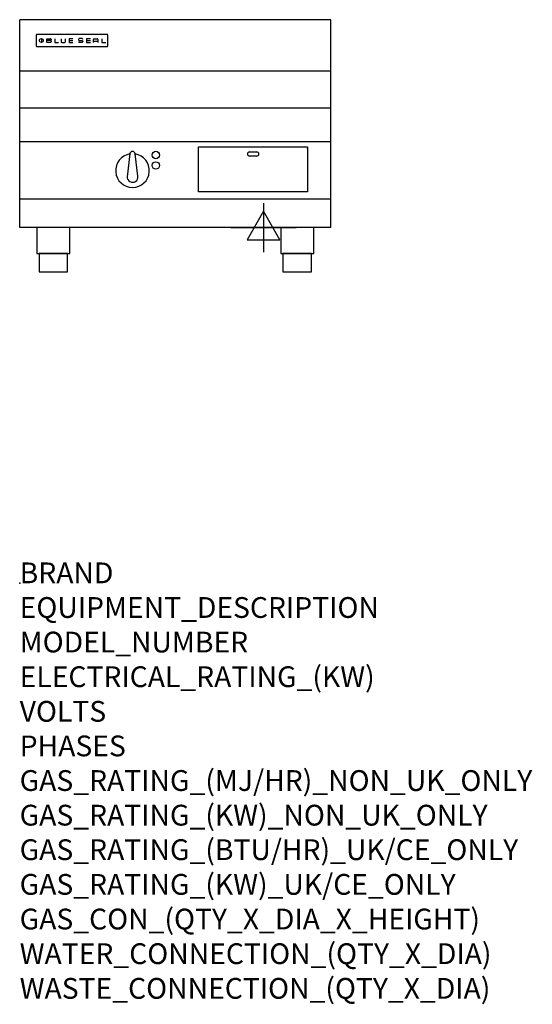
# Model space of a CAD drawing. Units: millimetres. Extents: x 0 to 988, y -811 to 1086.
import ezdxf

# ---------------------------------------------------------------- set-up
doc = ezdxf.new("R2010")
doc.units = ezdxf.units.MM
doc.header["$LTSCALE"] = 6.5
doc.layers.get('0').update_dxf_attribs({"linetype": 'CONTINUOUS'})
doc.layers.add('Moffat_2D_Electrical', color=6, linetype='CONTINUOUS')
doc.layers.add('Moffat_Profile', color=1, linetype='CONTINUOUS')
doc.layers.add('Moffat_Notes', color=2, linetype='CONTINUOUS', plot=False)
doc.styles.get("Standard").update_dxf_attribs({"font": 'txt.shx'})

# ---------------------------------------------------------------- blocks, each defined once
blk = doc.blocks.new('SS ELECTRICAL CONNECTION')
at = {"layer": 'Moffat_2D_Electrical'}
for p, q in [((0, 47.2), (0, -47.2)), ((0, 31.5), (-31.5, -23.6)), ((31.5, -23.6), (0, 31.5)), ((-63, 0), (63, 0)), ((-31.5, -23.6), (31.5, -23.6))]:
    blk.add_line(p, q, dxfattribs=at)
blk = doc.blocks.new('BlueSeal Badge')
at = {"layer": 'Moffat_Profile'}
for p, q in [((-59.2, 15.3), (-59.2, 7.8)), ((-48.9, 7.9), (-48.9, 15)), ((-48.9, 15), (-41.7, 15)), ((-41.7, 11.5), (-48.9, 11.5)), ((-41.7, 7.9), (-48.9, 7.9)), ((-33.3, 15), (-33.3, 7.9)), ((-33.3, 7.9), (-26, 7.9)), ((-21.2, 15), (-21.2, 9.4)), ((-19.7, 7.9), (-14.3, 7.9)), ((-12.8, 9.4), (-12.8, 15)), ((1.7, 15), (-5.8, 15)), ((-5.8, 15), (-5.8, 7.7)), ((-5.8, 11.4), (1.7, 11.4)), ((-5.8, 7.7), (1.7, 7.7)), ((12.3, 13.6), (12.3, 13.1)), ((12.3, 9.4), (12.3, 9.8)), ((19.2, 15.1), (13.8, 15.1)), ((13.8, 11.6), (19.2, 11.6)), ((19.2, 7.9), (13.8, 7.9)), ((20.7, 13.3), (20.7, 13.6)), ((20.7, 10.1), (20.7, 9.4)), ((35.5, 15), (28.1, 15)), ((28.1, 15), (28.1, 7.7)), ((28.1, 11.4), (35.5, 11.4)), ((28.1, 7.7), (35.5, 7.7)), ((41.3, 7.7), (41.3, 13.5)), ((41.3, 10.3), (49.8, 10.3)), ((42.8, 15), (48.3, 15)), ((49.8, 13.5), (49.8, 7.7)), ((57.6, 15), (57.6, 7.9)), ((57.6, 7.9), (64.9, 7.9))]:
    blk.add_line(p, q, dxfattribs=at)
blk.add_circle((-59.2, 11.5), 3.77, dxfattribs=at)
for centre, radius, start, end in [((-41.7, 13.2), 1.77, 269.9742, 90.0258), ((-41.7, 9.7), 1.77, 269.9742, 90.0258), ((-19.7, 9.4), 1.5, 180, 270), ((-14.3, 9.4), 1.5, 270, 0), ((13.8, 13.6), 1.5, 90, 180), ((13.8, 13.1), 1.5, 180, 270), ((13.8, 9.4), 1.5, 180, 270), ((19.2, 13.6), 1.5, 0, 90), ((19.2, 10.1), 1.5, 0, 90), ((19.2, 9.4), 1.5, 270, 0), ((42.8, 13.5), 1.5, 90, 180), ((48.3, 13.5), 1.5, 0, 90)]:
    blk.add_arc(centre, radius, start, end, dxfattribs=at)

msp = doc.modelspace()

# ---------------------------------------------------------------- linework, layer by layer
msp.add_point((0, 0))
at = {"layer": 'Moffat_Profile'}
for p, q in [((0, 685), (0, 1085.5)), ((600, 1085.5), (0, 1085.5)), ((600, 685), (600, 1085.5)), ((32, 1055.6), (32, 1055.6)), ((32, 1055.6), (32, 1035.2)), ((33.3, 1056.9), (33.3, 1056.9)), ((168.7, 1056.9), (33.3, 1056.9)), ((168.7, 1056.9), (168.7, 1056.9)), ((170, 1055.6), (170, 1055.6)), ((170, 1035.2), (170, 1055.6)), ((32, 1035.2), (32, 1035.2)), ((33.3, 1033.9), (33.3, 1033.9)), ((33.3, 1033.9), (168.7, 1033.9)), ((168.7, 1033.9), (168.7, 1033.9)), ((170, 1035.2), (170, 1035.2)), ((600, 986.6), (0, 986.6)), ((600, 915), (0, 915)), ((600, 850), (0, 850)), ((345, 753.9), (345, 840.8)), ((345, 840.8), (555, 840.8)), ((555, 840.8), (555, 753.9)), ((555, 836.4), (555, 837.4)), ((212.5, 826.9), (207, 782.8)), ((227.9, 784), (222.5, 826.9)), ((443, 830.9), (457, 830.9)), ((457, 822.9), (443, 822.9)), ((600, 740), (0, 740)), ((555, 753.9), (345, 753.9)), ((600, 685), (0, 685))]:
    msp.add_line(p, q, dxfattribs=at)
at = {"layer": 'Moffat_Profile', "flags": 128}
for points in [[(33.3, 1056.9), (33.2, 1056.9), (33.1, 1056.9), (33.1, 1056.9), (33, 1056.8), (32.9, 1056.8), (32.8, 1056.8), (32.7, 1056.8), (32.6, 1056.7), (32.6, 1056.7), (32.5, 1056.6), (32.4, 1056.6), (32.4, 1056.5), (32.3, 1056.4), (32.3, 1056.4), (32.2, 1056.3), (32.2, 1056.2), (32.1, 1056.2), (32.1, 1056.1), (32.1, 1056), (32, 1055.9), (32, 1055.8), (32, 1055.7), (32, 1055.7), (32, 1055.6)], [(170, 1055.6), (170, 1055.7), (170, 1055.8), (170, 1055.8), (170, 1055.9), (169.9, 1056), (169.9, 1056.1), (169.9, 1056.2), (169.8, 1056.2), (169.8, 1056.3), (169.7, 1056.4), (169.7, 1056.4), (169.6, 1056.5), (169.6, 1056.6), (169.5, 1056.6), (169.4, 1056.7), (169.4, 1056.7), (169.3, 1056.8), (169.2, 1056.8), (169.1, 1056.8), (169, 1056.8), (168.9, 1056.9), (168.9, 1056.9), (168.8, 1056.9), (168.7, 1056.9)], [(32, 1035.2), (32, 1035.1), (32, 1035), (32, 1034.9), (32, 1034.9), (32.1, 1034.8), (32.1, 1034.7), (32.1, 1034.6), (32.2, 1034.5), (32.2, 1034.5), (32.3, 1034.4), (32.3, 1034.3), (32.4, 1034.3), (32.4, 1034.2), (32.5, 1034.2), (32.6, 1034.1), (32.6, 1034.1), (32.7, 1034), (32.8, 1034), (32.9, 1034), (33, 1033.9), (33.1, 1033.9), (33.1, 1033.9), (33.2, 1033.9), (33.3, 1033.9)], [(168.7, 1033.9), (168.8, 1033.9), (168.9, 1033.9), (168.9, 1033.9), (169, 1033.9), (169.1, 1034), (169.2, 1034), (169.3, 1034), (169.4, 1034.1), (169.4, 1034.1), (169.5, 1034.2), (169.6, 1034.2), (169.6, 1034.3), (169.7, 1034.3), (169.7, 1034.4), (169.8, 1034.5), (169.8, 1034.5), (169.9, 1034.6), (169.9, 1034.7), (169.9, 1034.8), (170, 1034.9), (170, 1034.9), (170, 1035), (170, 1035.1), (170, 1035.2)]]:
    msp.add_lwpolyline(points, dxfattribs=at)
at = {"layer": 'Moffat_Profile'}
for points in [[(33.2, 635), (96.8, 635), (96.8, 685), (33.2, 685)], [(503.2, 635), (566.8, 635), (566.8, 685), (503.2, 685)], [(37.5, 600), (92.5, 600), (92.5, 635), (37.5, 635)], [(507.5, 600), (562.5, 600), (562.5, 635), (507.5, 635)]]:
    msp.add_lwpolyline(points, close=True, dxfattribs=at)
for centre in [(262.5, 824.8), (262.5, 804.8)]:
    msp.add_circle(centre, 7.15, dxfattribs=at)
for centre, radius, start, end in [((217.5, 794.8), 32.5, 98.8476, 81.1524), ((217.5, 826.8), 5, 1.2982, 178.7018), ((443, 826.9), 4, 90, 270), ((457, 826.9), 4, 270, 90), ((217.5, 782.8), 10.5, 179.8485, 6.5402)]:
    msp.add_arc(centre, radius, start, end, dxfattribs=at)

# ---------------------------------------------------------------- block references
at = {"layer": 'Moffat_2D_Electrical'}
msp.add_blockref('SS ELECTRICAL CONNECTION', (470, 685), dxfattribs=at)
at = {"layer": 'Moffat_Profile'}
msp.add_blockref('BlueSeal Badge', (101, 1033.9), dxfattribs=at)

# ---------------------------------------------------------------- texts
at = {"layer": 'Moffat_Notes', "flags": 3}
for tag, p, s in [('BRAND', (0, 0), 'BLUESEAL'), ('EQUIPMENT_DESCRIPTION', (0, -66.7), 'ELECTRIC GRIDDLE 600mm'), ('MODEL_NUMBER', (0, -133.3), 'EP514-B'), ('ELECTRICAL_RATING_(KW)', (0, -200), '7.2'), ('VOLTS', (0, -266.7), '400-415'), ('PHASES', (0, -333.3), '3 P+N+E (10 A / ø)'), ('GAS_RATING_(MJ/HR)_NON_UK_ONLY', (0, -400), 'N/A'), ('GAS_RATING_(KW)_NON_UK_ONLY', (0, -466.7), 'N/A'), ('GAS_RATING_(BTU/HR)_UK/CE_ONLY', (0, -533.2), 'N/A'), ('GAS_RATING_(KW)_UK/CE_ONLY', (0, -600), 'N/A'), ('GAS_CON_(QTY_X_DIA_X_HEIGHT)', (0, -666.8), 'N/A'), ('WATER_CONNECTION_(QTY_X_DIA)', (0, -733.5), 'N/A'), ('WASTE_CONNECTION_(QTY_X_DIA)', (0, -800.3), 'N/A')]:
    msp.add_attdef(tag, p, s, height=40, dxfattribs=at)

doc.saveas('drawing.dxf')
